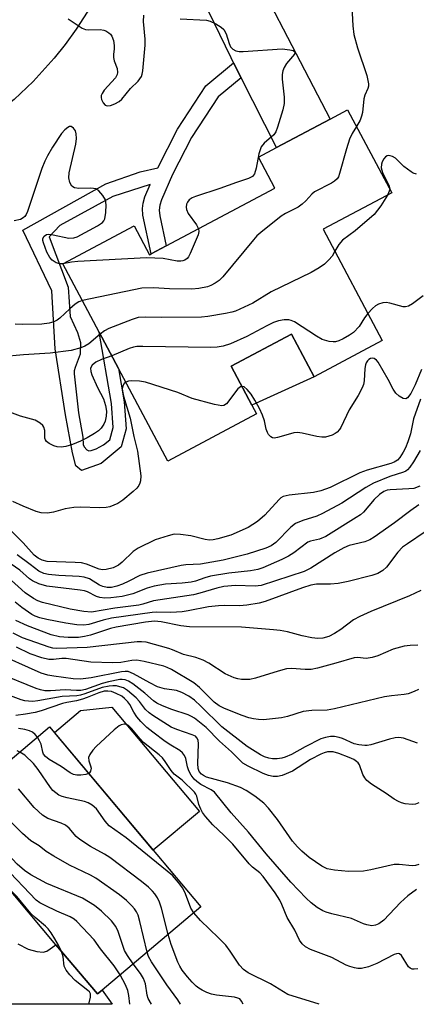
# Model space of a CAD drawing. Units: inches. Extents: x 1285760 to 1291761, y 489452 to 493452.
# Drawn here: x 1290130 to 1290222, y 489452 to 489679 of the extents above; entities that cross this region are included whole.
import ezdxf

# ---------------------------------------------------------------- set-up
doc = ezdxf.new("R2010")
doc.units = ezdxf.units.IN
doc.header["$MEASUREMENT"] = 0
for name, color, linetype in [('BLDG-Footprint', 5, 'Continuous'), ('CULTRL-Pad', 6, 'Continuous'), ('TRANS-Driveway', 251, 'Continuous'), ('TRANS-Non Street Sidewalk', 7, 'Continuous'), ('Undefined', 1, 'Continuous')]:
    doc.layers.add(name, color=color, linetype=linetype)

msp = doc.modelspace()

# ---------------------------------------------------------------- linework, layer by layer
at = {"layer": 'BLDG-Footprint'}
for points, elevation in [([(1290200.19, 489630.9), (1290213.86, 489605.2), (1290198.17, 489596.85), (1290192.94, 489606.68), (1290179.01, 489599.27), (1290183.78, 489590.31), (1290184.85, 489588.29), (1290164.36, 489577.39), (1290152.99, 489598.76), (1290148.51, 489607.18), (1290140.14, 489622.92), (1290156.6, 489631.68), (1290160.14, 489625.02), (1290160.53, 489625.22), (1290163.99, 489627.07), (1290189.06, 489640.41), (1290185.27, 489647.53), (1290189.45, 489649.75), (1290201.82, 489656.34), (1290205.84, 489658.47), (1290216.03, 489639.32)], 274.9), ([(1290149.19, 489455.25), (1290148.12, 489454.35), (1290138.56, 489465.72), (1290113.19, 489495.89), (1290137.1, 489515.99), (1290172.02, 489474.45)], 239.18)]:
    msp.add_lwpolyline(points, close=True, dxfattribs=dict(at, elevation=elevation))
at = {"layer": 'CULTRL-Pad'}
for points in [[(1290198.17, 489596.85), (1290183.78, 489590.31), (1290179.01, 489599.27), (1290192.94, 489606.68)], [(1290171.68, 489496.5), (1290161.02, 489487.54), (1290138.19, 489514.69), (1290144.23, 489519.77), (1290151.44, 489520.57)]]:
    msp.add_lwpolyline(points, close=True, dxfattribs=at)
at = {"layer": 'TRANS-Driveway'}
for points in [[(1290178.24, 489701.77), (1290201.82, 489656.34), (1290189.45, 489649.75), (1290181.29, 489665.89), (1290179.55, 489669.32), (1290178.99, 489670.45), (1290164.51, 489700.31)], [(1290154.4, 489694.38), (1290143.23, 489677.1), (1290140.68, 489673.55), (1290138.17, 489670.4), (1290133.31, 489665.01), (1290128.94, 489660.87), (1290128.25, 489660.32), (1290125.56, 489658.25), (1290123.23, 489656.77), (1290118.98, 489654.15), (1290110.28, 489667.14), (1290119.36, 489673.46), (1290130.26, 489685.47)], [(1290129.77, 489465.89), (1290132.18, 489464.72), (1290134.14, 489464.13), (1290135.63, 489464), (1290136.47, 489464.26), (1290138.56, 489465.72), (1290148.12, 489454.35), (1290149.19, 489455.25), (1290151.5, 489451.97), (1290118.05, 489451.97)]]:
    msp.add_lwpolyline(points, dxfattribs=at)
at = {"layer": 'TRANS-Non Street Sidewalk'}
msp.add_lwpolyline([(1290181.29, 489665.89), (1290175.96, 489661.47), (1290169.83, 489652.12), (1290165.45, 489643.52), (1290162.89, 489637.68), (1290162.52, 489636.46), (1290162.38, 489635.3), (1290162.49, 489634), (1290163.99, 489627.07), (1290160.53, 489625.22), (1290158.63, 489634.19), (1290158.51, 489635.67), (1290158.65, 489636.92), (1290159.09, 489638.37), (1290160.27, 489641.24), (1290151.7, 489638.5), (1290139.46, 489631.77), (1290137, 489629.19), (1290141.41, 489617.54), (1290141.8, 489610.78), (1290143.52, 489607.09), (1290144.21, 489604.73), (1290144.11, 489602.07), (1290142.99, 489598.99), (1290142.76, 489598.21), (1290142.76, 489597.56), (1290143.73, 489588.54), (1290144.75, 489582.92), (1290144.86, 489581.24), (1290145.08, 489580.69), (1290145.69, 489579.97), (1290146.13, 489579.74), (1290146.71, 489579.79), (1290147.81, 489580.19), (1290149.52, 489581.11), (1290150.96, 489582.32), (1290151.72, 489585.15), (1290151.37, 489590.7), (1290148.51, 489607.18), (1290152.99, 489598.76), (1290154.33, 489591.04), (1290154.72, 489584.84), (1290153.58, 489580.64), (1290149.01, 489576.8), (1290144.46, 489575.17), (1290143.14, 489576.29), (1290142.39, 489579.28), (1290140.79, 489588.04), (1290138.36, 489603.33), (1290137.58, 489616.72), (1290130.92, 489630.73), (1290150.07, 489641.37), (1290157.98, 489644.14), (1290162.04, 489645.09), (1290166.58, 489654), (1290173.12, 489663.99), (1290179.55, 489669.32)], close=True, dxfattribs=at)
at = {"layer": 'Undefined'}
for points, elevation in [([(1290206.72, 489683.78), (1290207.04, 489677.89), (1290207.31, 489675.86), (1290208.14, 489672.77), (1290210.31, 489666.39), (1290210.67, 489664.47), (1290210.66, 489663.94), (1290210.53, 489663.38), (1290209.84, 489661.85), (1290209.6, 489661.03), (1290209.26, 489657.85), (1290209.09, 489657), (1290208.75, 489656.13), (1290207.88, 489654.64)], 276), ([(1290141.37, 489679.5), (1290144.62, 489677.36), (1290145.39, 489677.06), (1290146.1, 489676.93), (1290148.79, 489677.02), (1290149.57, 489676.9), (1290150.06, 489676.7), (1290150.74, 489676.29), (1290151.13, 489675.94), (1290151.44, 489675.52), (1290151.82, 489674.48), (1290152.02, 489673.35), (1290152.01, 489672.54), (1290151.81, 489671.28), (1290151.82, 489670.55), (1290152, 489669.81), (1290152.7, 489668.02), (1290152.78, 489667.07), (1290152.68, 489666.62), (1290152.26, 489665.9), (1290149.71, 489662.98), (1290149.22, 489662.28), (1290149.01, 489661.81), (1290148.96, 489661.32), (1290149.08, 489660.83), (1290149.45, 489660.13), (1290149.95, 489659.58), (1290150.37, 489659.42), (1290151.12, 489659.49), (1290152.17, 489659.84), (1290153.15, 489660.38), (1290153.75, 489660.96), (1290155.79, 489663.42), (1290157.55, 489665.08), (1290158.27, 489666.17), (1290158.45, 489666.68), (1290158.61, 489667.52), (1290159.14, 489673.4), (1290159.12, 489674.82), (1290158.78, 489678.89), (1290158.81, 489680.37)], 278), ([(1290167.24, 489679.47), (1290173.33, 489679.16), (1290174.16, 489678.96), (1290175.48, 489678.34), (1290176.71, 489677.58), (1290177.32, 489677.01), (1290177.82, 489676.02), (1290178.52, 489673.81), (1290178.84, 489673.04), (1290179.33, 489672.46), (1290180.04, 489672.13), (1290180.86, 489671.97), (1290181.75, 489671.97), (1290190.76, 489672.59), (1290192.52, 489672.36), (1290193.28, 489672.15), (1290193.62, 489671.95), (1290193.71, 489671.68), (1290193.57, 489671.35), (1290191.72, 489669.17), (1290191.19, 489668.26), (1290190.92, 489667.51), (1290190.78, 489666.67), (1290190.76, 489665.52), (1290191.19, 489661.4), (1290191.22, 489659.94), (1290190.91, 489658.49), (1290189.69, 489654.47), (1290189.27, 489653.37), (1290188.8, 489652.67), (1290186.56, 489650.81), (1290185.89, 489649.9), (1290185.35, 489648.33), (1290184.76, 489644.98), (1290184.37, 489643.68), (1290183.93, 489643.09), (1290183.02, 489642.61), (1290180.23, 489641.72), (1290176.37, 489640.31), (1290170.77, 489638.48), (1290169.96, 489638.15), (1290169.31, 489637.71), (1290168.89, 489637.17), (1290168.69, 489636.71), (1290168.57, 489635.98), (1290168.65, 489635.5), (1290169.1, 489634.58), (1290170.98, 489631.91), (1290171.44, 489631.03)], 278), ([(1290140.14, 489622.91), (1290139.42, 489622.92), (1290138.64, 489623.17), (1290137.7, 489623.76), (1290137.13, 489624.36), (1290136.47, 489625.61), (1290135.66, 489627.77), (1290135.55, 489628.29), (1290135.55, 489628.77), (1290135.84, 489629.32), (1290136.35, 489629.68), (1290136.82, 489629.76), (1290137.9, 489629.63), (1290141.51, 489628.88), (1290142.67, 489628.92), (1290143.49, 489629.17), (1290148.13, 489631.66), (1290149.3, 489632.44), (1290149.64, 489632.83), (1290149.85, 489633.32), (1290150.06, 489634.76), (1290150.12, 489636.56), (1290149.97, 489637.69), (1290149.4, 489638.68), (1290148.42, 489639.75), (1290147.74, 489640.2), (1290147.23, 489640.34), (1290146.42, 489640.39), (1290143.86, 489640.32), (1290142.85, 489640.46), (1290142.25, 489640.82), (1290141.73, 489641.69), (1290141.52, 489642.76), (1290141.59, 489643.91), (1290143.13, 489650.58), (1290143.31, 489651.89), (1290143.26, 489652.92), (1290143.03, 489653.64), (1290142.6, 489654.25), (1290142.08, 489654.63), (1290141.69, 489654.64), (1290141.27, 489654.43), (1290140.63, 489653.88), (1290139.82, 489652.99), (1290137.75, 489649.85), (1290136.59, 489647.87), (1290135.96, 489646.59), (1290135.33, 489644.94), (1290132.03, 489635.04), (1290131.66, 489634.3), (1290131.35, 489633.88), (1290130.98, 489633.52), (1290130.37, 489633.18), (1290128.95, 489632.86)], 278), ([(1290207.88, 489654.64), (1290206.87, 489653), (1290206.28, 489651.71), (1290205.56, 489649.51), (1290204.01, 489643.79), (1290203.71, 489642.99), (1290203.42, 489642.52), (1290202.84, 489641.98), (1290202.14, 489641.54), (1290198.24, 489639.57), (1290197.58, 489639.01), (1290196.23, 489637.46), (1290195.38, 489636.68), (1290194.41, 489636.04), (1290191.53, 489634.55), (1290190.53, 489633.94), (1290185.8, 489630.14), (1290184.94, 489629.37), (1290184.16, 489628.5), (1290177.04, 489619.91), (1290176.2, 489619.1), (1290175.27, 489618.45), (1290174.27, 489617.91), (1290173.49, 489617.64), (1290171.56, 489617.26), (1290169.89, 489617.05), (1290164.72, 489617.17), (1290161.1, 489617.4), (1290158.34, 489617.29), (1290144.65, 489614.44)], 276), ([(1290221.77, 489643.61), (1290221.01, 489643.86), (1290220.5, 489644.13), (1290218.84, 489645.36), (1290216.87, 489647.3), (1290216.18, 489647.72), (1290215.68, 489647.88), (1290215.19, 489647.91), (1290214.97, 489647.86), (1290214.57, 489647.6), (1290214.23, 489647.19), (1290213.82, 489646.45), (1290213.65, 489645.91), (1290213.63, 489645.09), (1290213.73, 489644.54), (1290213.98, 489643.8), (1290215.38, 489641.08), (1290215.54, 489640.58), (1290215.57, 489640.19)], 274), ([(1290215.05, 489638.8), (1290213.51, 489636.33), (1290211.97, 489634.32), (1290207.56, 489630.56), (1290204.69, 489628.39), (1290203.81, 489627.35), (1290202.89, 489625.81)], 274), ([(1290215.57, 489640.19), (1290215.46, 489639.67), (1290215.05, 489638.8)], 274), ([(1290171.44, 489631.03), (1290171.55, 489630.39), (1290171.38, 489629.61), (1290169.56, 489625.3), (1290169.16, 489624.55), (1290168.83, 489624.12), (1290168.3, 489623.75), (1290167.85, 489623.59), (1290167.35, 489623.52), (1290166.55, 489623.56), (1290163.31, 489624.18), (1290159.48, 489624.28), (1290143.64, 489623.44), (1290142.16, 489623.28), (1290140.14, 489622.91)], 278), ([(1290202.89, 489625.81), (1290202.27, 489624.73), (1290201.55, 489623.84), (1290200.48, 489622.83), (1290199.31, 489621.98), (1290197.44, 489620.95), (1290188.18, 489616.42), (1290184.02, 489613.85), (1290179.97, 489611.98), (1290179.12, 489611.73), (1290177.68, 489611.45), (1290173.61, 489610.77), (1290172.15, 489610.6), (1290162.89, 489610.57), (1290159.15, 489610.64), (1290157.53, 489610.5), (1290156.11, 489610.08), (1290150.79, 489608.03), (1290149.76, 489607.47), (1290148.77, 489606.69)], 274), ([(1290144.65, 489614.44), (1290143.87, 489614.15), (1290143.02, 489613.63), (1290141.75, 489612.57), (1290139.45, 489610.4), (1290138.8, 489609.92), (1290138.06, 489609.55), (1290136.98, 489609.21), (1290135.32, 489608.98), (1290130.74, 489608.89), (1290129.11, 489609)], 276), ([(1290223.26, 489615.54), (1290220.8, 489613.68), (1290219.89, 489613.14), (1290219.2, 489612.96), (1290218.65, 489612.98), (1290215.57, 489613.86), (1290214.77, 489613.97), (1290213.98, 489613.92), (1290212.96, 489613.61), (1290212.25, 489613.2), (1290211.6, 489612.63), (1290210.52, 489611.46)], 272), ([(1290210.52, 489611.46), (1290209.71, 489610.42), (1290208.48, 489608.47), (1290207.21, 489607.09), (1290206.32, 489606.43), (1290204.86, 489605.59), (1290203.82, 489605.16), (1290203.02, 489604.95), (1290202.48, 489604.89), (1290201.63, 489604.98), (1290199.96, 489605.49), (1290198.65, 489606.2), (1290193.57, 489609.54), (1290192.8, 489609.86), (1290192.26, 489610), (1290191.2, 489610.03), (1290189.94, 489609.8), (1290188.72, 489609.35), (1290187.23, 489608.64), (1290182.61, 489606.11), (1290178.82, 489604.46), (1290177.17, 489603.93), (1290175.78, 489603.69), (1290174.33, 489603.6), (1290158.59, 489603.86), (1290157.2, 489603.83), (1290156.45, 489603.71), (1290155.45, 489603.39), (1290151.42, 489601.7)], 272), ([(1290148.77, 489606.69), (1290146.17, 489604.49), (1290145.25, 489603.95), (1290144.26, 489603.51), (1290142.04, 489602.9), (1290137.24, 489602.32), (1290131.07, 489601.92), (1290126.09, 489601.44)], 274), ([(1290151.42, 489601.7), (1290149.06, 489600.81), (1290147.73, 489600.2), (1290146.88, 489599.5), (1290146.53, 489598.84), (1290146.58, 489598.1), (1290146.84, 489597.32), (1290148.15, 489594.38), (1290149.5, 489591.75), (1290150, 489590.24), (1290150.19, 489588.93), (1290150.15, 489587.77), (1290149.91, 489586.62), (1290149.57, 489585.88), (1290148.97, 489584.97), (1290148.4, 489584.39), (1290147.48, 489583.76), (1290145.75, 489582.78), (1290144.22, 489582.01), (1290142.37, 489581.24), (1290140.81, 489580.75), (1290139.74, 489580.57), (1290138.87, 489580.64), (1290138.05, 489580.92), (1290137.02, 489581.44), (1290136.39, 489581.94), (1290136.14, 489582.31), (1290136.03, 489582.7), (1290135.98, 489584.42), (1290135.79, 489585.18), (1290135.52, 489585.59), (1290134.95, 489586.12), (1290133.8, 489586.81), (1290130.36, 489587.74), (1290122.15, 489590.81)], 272), ([(1290222.9, 489598.5), (1290221.4, 489594.95), (1290220.4, 489592.95), (1290219.66, 489591.95), (1290219.3, 489591.75), (1290218.68, 489591.83), (1290217.78, 489592.34), (1290216.96, 489593.05), (1290216.36, 489593.96), (1290215.23, 489596.21), (1290214.09, 489598.24), (1290212.88, 489600.23), (1290212.53, 489600.65), (1290212, 489601.04), (1290211.6, 489601.13), (1290211.16, 489601.08), (1290210.75, 489600.87), (1290210.41, 489600.53), (1290210.14, 489600.1), (1290209.96, 489599.59), (1290209.84, 489598.74), (1290209.67, 489595.89), (1290209.53, 489595.09), (1290209.23, 489594.3), (1290208.3, 489592.53), (1290206.24, 489589.25), (1290204.28, 489585.17), (1290203.97, 489584.68), (1290203.43, 489584.08), (1290203, 489583.76), (1290202.3, 489583.39), (1290201.55, 489583.11), (1290200.77, 489582.93), (1290199.92, 489582.91), (1290198.78, 489583.03), (1290195.4, 489583.85), (1290194.28, 489584), (1290193.46, 489583.91), (1290192.64, 489583.71), (1290189.67, 489582.79), (1290188.93, 489582.65), (1290188.5, 489582.74), (1290188.13, 489583), (1290187.63, 489583.54), (1290187.36, 489583.98), (1290187.07, 489584.75), (1290186.64, 489586.71), (1290186.18, 489588.02), (1290185.53, 489589.56), (1290184.47, 489591.46), (1290183.57, 489592.83), (1290182.71, 489593.91), (1290181.97, 489594.51), (1290181.49, 489594.61)], 270), ([(1290154.66, 489595.63), (1290154.27, 489595.31), (1290153.96, 489594.74), (1290153.86, 489594.07), (1290153.9, 489593.5), (1290154.16, 489592.35), (1290155.65, 489587.29), (1290156.54, 489583.02), (1290157.37, 489579.66), (1290158.17, 489573.96), (1290158.08, 489572.81), (1290157.93, 489572.26), (1290157.69, 489571.76), (1290157.19, 489571.12), (1290156.41, 489570.33), (1290153.99, 489568.37), (1290152.81, 489567.6), (1290150.97, 489566.85), (1290150.13, 489566.67), (1290148.65, 489566.59), (1290144.16, 489566.72), (1290142.68, 489566.69), (1290140.67, 489566.33), (1290138.03, 489565.56), (1290136.6, 489565.39), (1290135.14, 489565.45), (1290134.02, 489565.73), (1290131.03, 489566.94), (1290128.62, 489568.04)], 270), ([(1290181.49, 489594.61), (1290181.1, 489594.51), (1290180.51, 489594.04), (1290177.92, 489590.62), (1290177.31, 489590.2), (1290176.82, 489590.12), (1290175.14, 489590.42), (1290169.96, 489591.81), (1290166.71, 489593.18), (1290159.25, 489595.64), (1290157.83, 489595.86), (1290156.1, 489595.94), (1290155.28, 489595.87), (1290154.66, 489595.63)], 270), ([(1290222.67, 489591.66), (1290221.07, 489587.15), (1290220.36, 489583.71), (1290219.73, 489581.81), (1290219.19, 489580.48), (1290218.67, 489579.45), (1290217.89, 489578.24), (1290217.33, 489577.62), (1290216.61, 489577.15), (1290215.8, 489576.81), (1290210.34, 489575.26), (1290208.67, 489574.69), (1290201.83, 489571.31), (1290199.71, 489570.5), (1290198.01, 489570.13), (1290192.33, 489569.55), (1290191.01, 489569.23), (1290190.44, 489568.88), (1290190.02, 489568.52), (1290186.76, 489564.9), (1290185.03, 489563.45), (1290182.92, 489562.05), (1290178.89, 489560.3), (1290175.93, 489559.41), (1290174.81, 489559.21), (1290174.02, 489559.15), (1290172.99, 489559.27), (1290169.67, 489560.11), (1290167.32, 489560.47), (1290165.87, 489560.48), (1290164.48, 489560.16), (1290161.46, 489559.18), (1290157.54, 489557.31), (1290156.36, 489556.52), (1290153.84, 489554.02), (1290153, 489553.36), (1290151.78, 489552.74), (1290150.11, 489552.33), (1290149.27, 489552.28), (1290148.49, 489552.44), (1290145.57, 489553.56), (1290144.45, 489553.87), (1290142.98, 489554), (1290136.55, 489554.23), (1290135.36, 489554.49), (1290134.42, 489554.99), (1290133.56, 489555.69), (1290131, 489558.51), (1290126.03, 489563.48)], 268), ([(1290222.56, 489579.8), (1290221.03, 489577.24), (1290220.23, 489575.99), (1290219.68, 489575.33), (1290219.25, 489575.02), (1290218.78, 489574.79), (1290215.62, 489573.86), (1290211.82, 489572.28), (1290210.07, 489571.3), (1290204.5, 489567.68), (1290200.07, 489565.28), (1290198.73, 489564.66), (1290195.54, 489563.69), (1290193.82, 489562.96), (1290192.72, 489562.09), (1290189.27, 489558.6), (1290188.19, 489557.82), (1290187.01, 489557.25), (1290182.69, 489555.91), (1290177.12, 489554.54), (1290171.93, 489553.61), (1290168.49, 489553.41), (1290167.41, 489553.27), (1290159.57, 489551.52), (1290157.91, 489550.95), (1290155.41, 489549.64), (1290153.91, 489548.96), (1290152.62, 489548.49), (1290151.39, 489548.21), (1290150.39, 489548.19), (1290149.37, 489548.41), (1290148.63, 489548.76), (1290146.28, 489550.17), (1290145.07, 489550.6), (1290143.92, 489550.75), (1290139.23, 489550.95), (1290136.84, 489551.16), (1290135.73, 489551.4), (1290134.61, 489551.95), (1290132.6, 489553.54), (1290129.58, 489555.73)], 266), ([(1290222.52, 489571.56), (1290221.14, 489571.08), (1290219.98, 489570.95), (1290215.7, 489570.78), (1290214.94, 489570.64), (1290214.17, 489570.34), (1290213.23, 489569.7), (1290211.95, 489568.49), (1290209.5, 489565.56), (1290208.82, 489565), (1290207.84, 489564.33), (1290200.84, 489559.98), (1290199.34, 489559.34), (1290197.25, 489558.86), (1290196.64, 489558.64), (1290193.42, 489556.22), (1290192.25, 489555.45), (1290190.65, 489554.66), (1290186.27, 489552.74), (1290185.15, 489552.38), (1290183.43, 489552.04), (1290178.43, 489551.49), (1290174.25, 489550.81), (1290172.94, 489550.46), (1290170.75, 489549.67), (1290169.73, 489549.44), (1290167.71, 489549.2), (1290163.81, 489548.94), (1290161.25, 489548.49), (1290159.58, 489548.05), (1290156.31, 489546.71), (1290153.86, 489546.14), (1290151.21, 489545.78), (1290149.8, 489545.77), (1290148.7, 489545.88), (1290147.92, 489546.12), (1290145.81, 489547.19), (1290145.14, 489547.43), (1290144.18, 489547.6), (1290136.48, 489548.47), (1290134.62, 489549.03), (1290133.14, 489549.73), (1290132.49, 489550.21), (1290130.23, 489552.21), (1290126.22, 489554.97)], 264), ([(1290222.3, 489567.26), (1290220.42, 489565.94), (1290216.67, 489563.12), (1290211.97, 489559.78), (1290210.96, 489559.17), (1290209.86, 489558.76), (1290206.24, 489557.86), (1290204.97, 489557.36), (1290202.87, 489556.19), (1290197.4, 489552.68), (1290195.83, 489551.89), (1290185.93, 489548.68), (1290184.49, 489548.49), (1290179.98, 489548.63), (1290177.29, 489548.4), (1290175.64, 489548.06), (1290171.77, 489546.89), (1290170.32, 489546.54), (1290161.06, 489545.08), (1290158.64, 489544.35), (1290157.65, 489544.14), (1290152.13, 489543.46), (1290146.73, 489542.52), (1290145.01, 489542.64), (1290141.83, 489543.21), (1290135.45, 489544.74), (1290134.41, 489545.13), (1290133.4, 489545.62), (1290131.44, 489546.97), (1290127.44, 489550.62)], 262), ([(1290223.77, 489561.05), (1290219.63, 489558.31), (1290218.52, 489557.48), (1290217.46, 489556.36), (1290214.79, 489552.89), (1290213.98, 489552.09), (1290212.81, 489551.39), (1290211.42, 489550.94), (1290205.95, 489549.57), (1290203.67, 489549.12), (1290201.94, 489548.94), (1290198.65, 489548.94), (1290197.4, 489548.74), (1290195.48, 489548.13), (1290186.8, 489544.95), (1290185.41, 489544.58), (1290182.62, 489544.09), (1290180.94, 489543.97), (1290177.48, 489544.03), (1290176.03, 489543.97), (1290173.75, 489543.73), (1290169.1, 489542.8), (1290167.68, 489542.6), (1290165.05, 489542.44), (1290161.84, 489542.49), (1290160.76, 489542.41), (1290151.34, 489541.09), (1290149.44, 489540.68), (1290146.15, 489539.68), (1290144.98, 489539.5), (1290143.37, 489539.6), (1290140.86, 489539.98), (1290136.48, 489540.77), (1290134.81, 489541.18), (1290133.78, 489541.58), (1290133.01, 489541.98), (1290130.69, 489543.56), (1290129.12, 489544.81)], 260), ([(1290222.74, 489547.51), (1290220.11, 489546.25), (1290211.2, 489542.69), (1290208.67, 489541.53), (1290207.21, 489540.72), (1290204.29, 489538.52), (1290202.82, 489537.57), (1290201.52, 489536.91), (1290200.12, 489536.5), (1290198.98, 489536.4), (1290197.58, 489536.58), (1290195.36, 489537.04), (1290191.98, 489537.96), (1290190.27, 489538.26), (1290188.78, 489538.43), (1290181.33, 489539.06), (1290169.35, 489539.12), (1290167.37, 489539.34), (1290162.81, 489540.24), (1290161.27, 489540.41), (1290159.2, 489540.22), (1290152.48, 489539.06), (1290151.18, 489538.71), (1290146.55, 489537.2), (1290145.17, 489536.85), (1290143.75, 489536.68), (1290141.37, 489536.64), (1290139.35, 489536.77), (1290137.45, 489537.28), (1290131.96, 489539.33), (1290129.31, 489540.59)], 258), ([(1290222.04, 489534.91), (1290220.31, 489534.83), (1290218.91, 489534.65), (1290216.35, 489533.94), (1290212.85, 489532.41), (1290211.51, 489532.02), (1290210.16, 489531.84), (1290208.15, 489532.03), (1290207.34, 489531.98), (1290203.13, 489530.73), (1290198.87, 489529.59), (1290197.45, 489529.28), (1290196.06, 489529.24), (1290192.92, 489529.47), (1290191.77, 489529.38), (1290189.8, 489528.91), (1290184.57, 489527.27), (1290183.28, 489526.99), (1290182.52, 489526.93), (1290181.37, 489526.99), (1290180.52, 489527.12), (1290179.69, 489527.36), (1290177.58, 489528.26), (1290173.84, 489530.75), (1290172.53, 489531.42), (1290170.86, 489532.03), (1290167.99, 489532.71), (1290165.45, 489533.83), (1290164.63, 489534.11), (1290159.36, 489535.55), (1290158.33, 489535.67), (1290157.33, 489535.62), (1290145.74, 489534.31), (1290138.79, 489534.12), (1290137.85, 489534.21), (1290137, 489534.42), (1290130.84, 489536.57), (1290128.69, 489537.66)], 256), ([(1290222.24, 489524.68), (1290221.2, 489524.16), (1290219.81, 489523.68), (1290218.93, 489523.51), (1290215.98, 489523.21), (1290214.36, 489522.95), (1290202.86, 489520.15), (1290201.12, 489519.91), (1290197.57, 489519.82), (1290195.61, 489519.56), (1290191.98, 489518.43), (1290190.58, 489518.1), (1290186.48, 489517.67), (1290185.32, 489517.71), (1290184.17, 489517.86), (1290183.09, 489518.14), (1290181.52, 489518.68), (1290177.48, 489520.26), (1290176.19, 489520.87), (1290175.04, 489521.74), (1290171.64, 489525.1), (1290170.36, 489526.15), (1290165.22, 489529.27), (1290164.25, 489529.76), (1290163.45, 489530.04), (1290158.91, 489531.13), (1290157.2, 489531.43), (1290156.06, 489531.38), (1290153.5, 489530.87), (1290151.57, 489530.79), (1290146.57, 489530.96), (1290140.92, 489531.77), (1290139.94, 489531.77), (1290138.01, 489531.59), (1290136.9, 489531.61), (1290135.27, 489531.93), (1290132.6, 489532.9), (1290129.46, 489534.45)], 254), ([(1290221.98, 489512.29), (1290218.72, 489513.42), (1290217.63, 489513.6), (1290216.83, 489513.51), (1290215.49, 489513.2), (1290211.23, 489511.84), (1290210.37, 489511.68), (1290209.82, 489511.68), (1290208.45, 489511.86), (1290207.37, 489512.12), (1290204.7, 489513.31), (1290203.89, 489513.58), (1290202.79, 489513.8), (1290201.93, 489513.8), (1290200.78, 489513.6), (1290199.69, 489513.22), (1290196.02, 489511.39), (1290192.9, 489509.64), (1290191.42, 489509), (1290190.65, 489508.79), (1290189.57, 489508.65), (1290188.49, 489508.64), (1290187.69, 489508.77), (1290186.69, 489509.08), (1290185.75, 489509.53), (1290182.67, 489511.51), (1290176.86, 489515.99), (1290172, 489520.83), (1290170.53, 489522.16), (1290169.18, 489523.13), (1290167.63, 489523.94), (1290166.36, 489524.38), (1290163.58, 489524.83), (1290162, 489525.3), (1290160.18, 489526.15), (1290156.45, 489528.3), (1290155.22, 489528.77), (1290154.52, 489528.81), (1290153.69, 489528.71), (1290146.65, 489527.35), (1290144.21, 489527.05), (1290142.54, 489527.13), (1290138.06, 489527.7), (1290136.66, 489527.99), (1290135.18, 489528.43), (1290124.1, 489533.32)], 252), ([(1290222.28, 489498.48), (1290221.52, 489498.2), (1290220.78, 489498.09), (1290219.11, 489498.23), (1290218.31, 489498.45), (1290217.57, 489498.77), (1290216.62, 489499.31), (1290214.72, 489500.65), (1290211.35, 489502.77), (1290210.31, 489503.61), (1290209.8, 489504.28), (1290209.4, 489505.05), (1290208.58, 489507.29), (1290208.29, 489507.7), (1290207.92, 489508.04), (1290207.26, 489508.48), (1290206.23, 489508.96), (1290203.8, 489509.87), (1290202.48, 489510.22), (1290201.95, 489510.29), (1290201.24, 489510.25), (1290200.46, 489510.04), (1290199.64, 489509.7), (1290197.29, 489508.49), (1290193.13, 489505.83), (1290190.76, 489504.81), (1290189.7, 489504.58), (1290188.65, 489504.57), (1290187.63, 489504.78), (1290186.34, 489505.25), (1290182.89, 489506.93), (1290181.71, 489507.67), (1290179.05, 489510.28), (1290176.33, 489512.68), (1290173.22, 489515.89), (1290170.55, 489517.99), (1290169.84, 489518.45), (1290169.07, 489518.81), (1290165.31, 489520), (1290163.13, 489520.89), (1290161.82, 489521.52), (1290161.1, 489522), (1290159.07, 489523.78), (1290156.26, 489525.92), (1290155.3, 489526.56), (1290154.56, 489526.88), (1290153.86, 489526.99), (1290153.28, 489526.96), (1290150.65, 489526.43), (1290149.21, 489526.04), (1290145.37, 489524.67), (1290144.32, 489524.42), (1290143.3, 489524.39), (1290140.72, 489524.55), (1290137.29, 489524.33), (1290135.97, 489524.36), (1290135, 489524.54), (1290133.98, 489524.86), (1290125.24, 489528.45)], 250), ([(1290222.28, 489484.24), (1290221.53, 489484.03), (1290220.73, 489483.97), (1290217.76, 489484.25), (1290216.59, 489484.22), (1290214.87, 489483.89), (1290211.23, 489482.99), (1290209.54, 489482.73), (1290206.03, 489482.65), (1290202.81, 489482.91), (1290201.15, 489483.28), (1290199.87, 489483.87), (1290196.97, 489485.88), (1290195.28, 489487.33), (1290194.29, 489488.34), (1290193.17, 489489.66), (1290189.71, 489494.62), (1290187.63, 489497.27), (1290186.51, 489498.4), (1290184.41, 489500.01), (1290182.47, 489501.33), (1290181.16, 489502), (1290178.12, 489503.11), (1290173.28, 489504.44), (1290172.58, 489504.76), (1290172.11, 489505.08), (1290171.61, 489505.69), (1290171.39, 489506.41), (1290171.33, 489507.56), (1290171.43, 489512.09), (1290171.35, 489512.93), (1290171.1, 489513.51), (1290170.73, 489513.84), (1290170.01, 489514.2), (1290166.44, 489515.43), (1290165.16, 489515.97), (1290160.9, 489518.62), (1290160.04, 489519.29), (1290159.24, 489520.05), (1290157.87, 489521.87), (1290157.1, 489522.7), (1290155.1, 489524.4), (1290154.13, 489525), (1290153.33, 489525.3), (1290152.5, 489525.5), (1290151.67, 489525.53), (1290150.84, 489525.45), (1290149.19, 489525.1), (1290145.24, 489523.61), (1290144.19, 489523.33), (1290143.37, 489523.22), (1290139.98, 489523.04), (1290134.35, 489522), (1290133.26, 489521.9), (1290132.19, 489521.92), (1290131.38, 489522.04), (1290130.56, 489522.27), (1290124.05, 489524.62)], 248), ([(1290221.78, 489478.51), (1290219.72, 489477), (1290218.08, 489475.48), (1290214.17, 489471.36), (1290213.04, 489470.53), (1290212.26, 489470.22), (1290211.44, 489470.11), (1290210.31, 489470.3), (1290209.48, 489470.58), (1290206.77, 489471.76), (1290202.23, 489472.84), (1290200.9, 489473.24), (1290200.12, 489473.57), (1290198.83, 489474.33), (1290197.46, 489475.36), (1290196.28, 489476.47), (1290192.74, 489480.13), (1290187.08, 489486.73), (1290183.01, 489491.7), (1290178.98, 489496.14), (1290175.15, 489500.91), (1290174.38, 489501.5), (1290172, 489502.73), (1290171.09, 489503.4), (1290170.48, 489503.98), (1290169.77, 489504.9), (1290169.2, 489505.89), (1290168.91, 489506.77), (1290168.55, 489508.73), (1290168.23, 489509.44), (1290167.77, 489510.03), (1290167.17, 489510.53), (1290165.08, 489511.76), (1290163.77, 489512.64), (1290160.88, 489514.78), (1290159.54, 489515.9), (1290158.14, 489517.27), (1290157.23, 489518.31), (1290156.54, 489519.38), (1290155.61, 489521.15), (1290155.14, 489521.82), (1290154.39, 489522.59), (1290153.74, 489523.09), (1290152.45, 489523.74), (1290151.38, 489524.15), (1290150.55, 489524.3), (1290149.71, 489524.26), (1290148.43, 489523.9), (1290145.76, 489522.77), (1290144.69, 489522.39), (1290143.33, 489522.02), (1290141.08, 489521.66), (1290140.03, 489521.41), (1290135.15, 489519.73), (1290133.8, 489519.33), (1290131.56, 489518.92), (1290129.33, 489518.62)], 246), ([(1290134.28, 489513.63), (1290133.8, 489514.24), (1290133.17, 489514.77), (1290132.44, 489515.13), (1290131.39, 489515.45), (1290129.94, 489515.63)], 244), ([(1290222.04, 489460.18), (1290221.23, 489460.05), (1290220.71, 489460.09), (1290220.27, 489460.28), (1290219.89, 489460.61), (1290218.27, 489463.21), (1290217.85, 489463.59), (1290217.53, 489463.69), (1290217.11, 489463.64), (1290216.62, 489463.47), (1290212.56, 489461.36), (1290210.69, 489460.65), (1290209.06, 489460.25), (1290208.23, 489460.26), (1290207.41, 489460.41), (1290206.33, 489460.71), (1290205.53, 489461.03), (1290202.2, 489462.79), (1290197.32, 489464.61), (1290196.14, 489465.25), (1290195.33, 489465.9), (1290194.77, 489466.77), (1290193.66, 489469.09), (1290191.91, 489472.02), (1290190.7, 489475.02), (1290190.19, 489476.03), (1290189.1, 489477.71), (1290186.34, 489481.45), (1290185.56, 489482.29), (1290183.9, 489483.62), (1290183.1, 489484.4), (1290179.36, 489488.9), (1290177.31, 489491), (1290174.77, 489493.4), (1290173.04, 489495.31), (1290172.36, 489496.23), (1290171.97, 489497), (1290171.56, 489498.08), (1290171.03, 489500), (1290170.81, 489500.5), (1290170.52, 489500.91), (1290167.7, 489503.75), (1290165.83, 489505.11), (1290165.11, 489505.97), (1290163.78, 489508.06), (1290163.14, 489508.85), (1290162.37, 489509.56), (1290158.73, 489512.44), (1290157.98, 489513.24), (1290156.08, 489515.6), (1290155.33, 489516.31), (1290154.79, 489516.57), (1290154.31, 489516.64), (1290153.59, 489516.51), (1290153.11, 489516.25), (1290151.99, 489515.32), (1290147.86, 489511.47), (1290147.05, 489510.62), (1290146.39, 489509.67), (1290146.09, 489508.92), (1290146.13, 489508.15), (1290146.56, 489507.01), (1290146.66, 489506.52), (1290146.56, 489505.8), (1290146.33, 489505.42), (1290146.12, 489505.26)], 244), ([(1290146.12, 489505.26), (1290145.42, 489505.01), (1290144.28, 489504.85), (1290143.41, 489504.83), (1290142.59, 489505), (1290141.85, 489505.39), (1290139.74, 489506.9), (1290136.97, 489508.49), (1290136.16, 489509.14), (1290135.71, 489509.72), (1290135.55, 489510.2), (1290135.17, 489512.06), (1290134.79, 489512.83), (1290134.28, 489513.63)], 244), ([(1290130.21, 489510.2), (1290129.59, 489510.47)], 242), ([(1290170.36, 489473.05), (1290169.71, 489474.16), (1290168.48, 489477.44), (1290167.84, 489478.77), (1290166.87, 489480.11), (1290165.41, 489481.71), (1290154.72, 489490.43), (1290150.82, 489493.19), (1290149.9, 489494.22), (1290147.94, 489497.08), (1290146.93, 489497.96), (1290146.01, 489498.48), (1290145.18, 489498.76), (1290141.11, 489499.6), (1290139.98, 489499.91), (1290139.2, 489500.28), (1290138.5, 489500.77), (1290137.87, 489501.36), (1290137.32, 489502.05), (1290134.42, 489506.18), (1290133.34, 489507.59), (1290131.34, 489509.47), (1290130.21, 489510.2)], 242), ([(1290159.59, 489464), (1290157.92, 489471.11), (1290157.5, 489472.53), (1290157.13, 489473.3), (1290156.66, 489474.01), (1290156.08, 489474.68), (1290154.8, 489475.93), (1290153.22, 489477.24), (1290147.79, 489481.07), (1290146.5, 489481.78), (1290141.7, 489484.12), (1290138.06, 489486.16), (1290136.29, 489487.25), (1290134.67, 489488.54), (1290132.75, 489489.7), (1290130.85, 489491.41), (1290126.98, 489495.28), (1290123.18, 489498.14), (1290119.42, 489501.13)], 238), ([(1290164.46, 489468.09), (1290162.92, 489474.16), (1290162.48, 489475.54), (1290161.99, 489476.53), (1290161.39, 489477.46), (1290160.86, 489478.09), (1290159.88, 489479.03), (1290158.3, 489480.3), (1290150.98, 489485.85), (1290149.77, 489486.62), (1290146.53, 489488.4), (1290144.06, 489490), (1290143.19, 489490.74), (1290141.57, 489492.61), (1290140.73, 489493.3), (1290139.73, 489493.8), (1290136.71, 489494.83), (1290135.49, 489495.6), (1290133.52, 489497.38), (1290129.9, 489501.74)], 240), ([(1290156.38, 489461.3), (1290155.1, 489463.2), (1290154.41, 489464.42), (1290152.89, 489468.74), (1290152.34, 489469.94), (1290151.34, 489471.21), (1290149.05, 489473.48), (1290147.45, 489474.75), (1290144.72, 489476.46), (1290136.45, 489479.86), (1290132.79, 489481.88), (1290131.31, 489482.84), (1290129.62, 489484.34), (1290124.97, 489489.15), (1290121.38, 489493.74), (1290120.31, 489494.66), (1290118.11, 489496.23), (1290115.88, 489498.15)], 236), ([(1290153.34, 489458.74), (1290152, 489460.84), (1290148.87, 489464.79), (1290147.35, 489466.87), (1290143.39, 489471.07), (1290142.74, 489471.6), (1290141.84, 489472.16), (1290138.74, 489473.49), (1290136.1, 489474.74), (1290134.81, 489475.41), (1290133.97, 489476.01), (1290126.52, 489483.84), (1290124.22, 489486.15), (1290120.56, 489489.31), (1290117.78, 489491.95), (1290113.32, 489496)], 234), ([(1290139.81, 489464.23), (1290139.16, 489465.59), (1290138.31, 489467.06), (1290137.43, 489468.5), (1290136.77, 489469.4), (1290136.17, 489469.99), (1290133.75, 489471.97), (1290132.74, 489472.9), (1290129.51, 489476.82), (1290126.99, 489479.48)], 232), ([(1290146.11, 489451.97), (1290146.23, 489452.28), (1290146.56, 489453.62), (1290146.51, 489454.38), (1290146.26, 489454.81), (1290145.88, 489455.19), (1290142.98, 489457.47), (1290141.75, 489458.78), (1290140.88, 489459.87), (1290140.46, 489460.76), (1290140.21, 489462.93), (1290139.81, 489464.23)], 232), ([(1290167.26, 489451.97), (1290166.67, 489453.03), (1290164.13, 489456.43), (1290160.61, 489461.81), (1290159.94, 489463.02), (1290159.59, 489464)], 238), ([(1290160.63, 489451.97), (1290159.84, 489453.27), (1290159.6, 489454.1), (1290159.19, 489456.73), (1290158.78, 489457.94), (1290158.08, 489459.08), (1290156.38, 489461.3)], 236), ([(1290155.59, 489451.97), (1290155.38, 489454), (1290155.16, 489455.13), (1290154.59, 489456.43), (1290153.34, 489458.74)], 234)]:
    msp.add_lwpolyline(points, dxfattribs=dict(at, elevation=elevation))
for points in [[(1290199.3, 489451.97, 242), (1290192.04, 489454.25, 242), (1290188.09, 489456.67, 242), (1290182.89, 489459.22, 242), (1290181.82, 489460.04, 242), (1290180.87, 489461.02, 242), (1290178.76, 489464.27, 242), (1290177.74, 489465.59, 242), (1290176.08, 489467.28, 242), (1290171.88, 489471.3, 242), (1290170.36, 489473.05, 242)], [(1290181.75, 489451.97, 240), (1290181.39, 489452.72, 240), (1290180.95, 489453.21, 240), (1290180.56, 489453.41, 240), (1290179.75, 489453.62, 240), (1290175.59, 489454.08, 240), (1290174.42, 489454.31, 240), (1290173.34, 489454.71, 240), (1290172.3, 489455.22, 240), (1290171.56, 489455.67, 240), (1290170.94, 489456.16, 240), (1290169.99, 489457.09, 240), (1290168.89, 489458.3, 240), (1290167.68, 489459.85, 240), (1290167.12, 489460.75, 240), (1290166.68, 489461.72, 240), (1290165.16, 489465.78, 240), (1290164.46, 489468.09, 240)]]:
    msp.add_polyline3d(points, dxfattribs=at)

doc.saveas('drawing.dxf')
